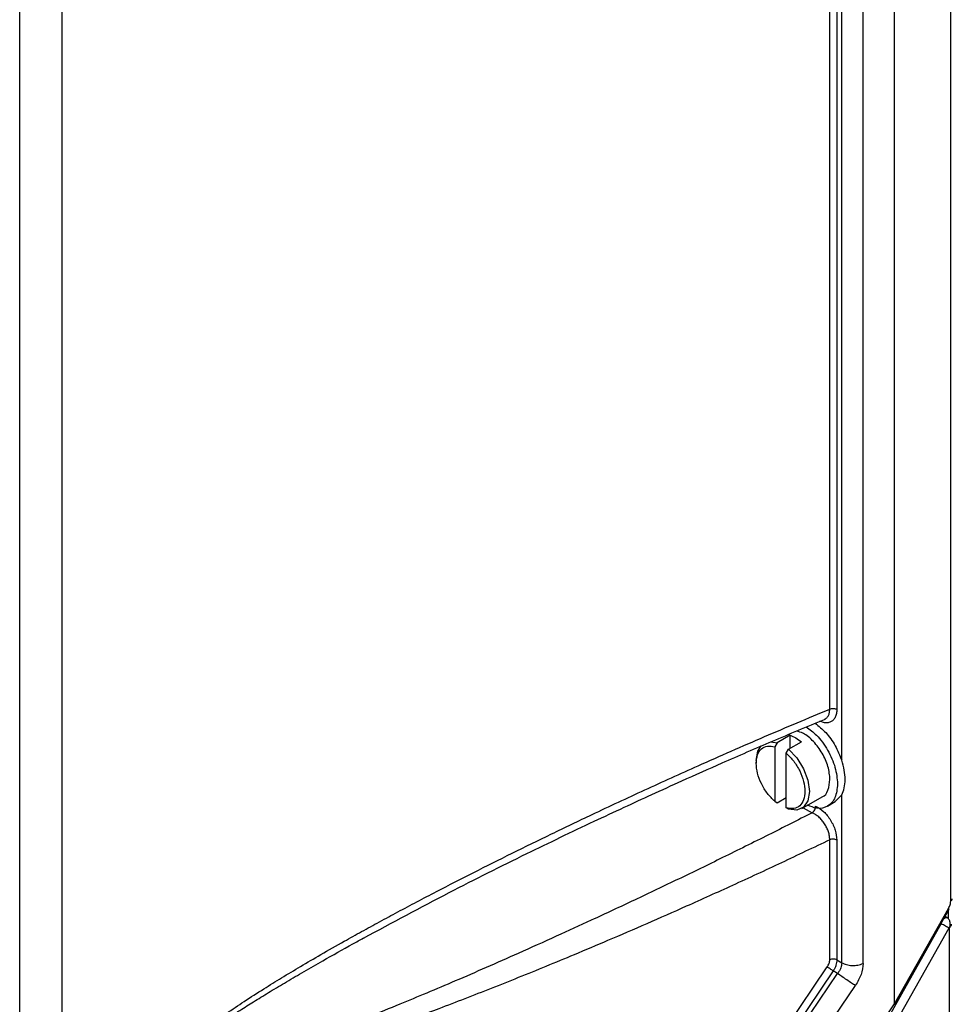
# Model space of a CAD drawing. Extents: x 0 to 16.5, y 0 to 11.7.
# Drawn here: x 12.5 to 12.8, y 8.9 to 9.2 of the extents above; entities that cross this region are included whole.
import ezdxf

# ---------------------------------------------------------------- set-up
doc = ezdxf.new("R2010")
doc.units = 0
doc.linetypes.add('SLD-SOLID', pattern=[0])
doc.layers.get('0').update_dxf_attribs({"linetype": 'CONTINUOUS'})

msp = doc.modelspace()

# ---------------------------------------------------------------- linework, layer by layer
at = {"color": 7, "linetype": 'SLD-SOLID'}
for p, q in [((12.7454, 8.91925), (12.7454, 9.67907)), ((12.73576, 8.93154), (12.73576, 9.67402)), ((12.76252, 8.95061), (12.76252, 9.67308)), ((12.72927, 8.99357), (12.72927, 9.61259)), ((12.72561, 9.00919), (12.72561, 9.59885)), ((12.72778, 9.59877), (12.72778, 9.00912)), ((12.47837, 8.33865), (12.47837, 9.54723)), ((12.49136, 8.33803), (12.49136, 9.54676)), ((12.7135, 9.00121), (12.70955, 8.99893)), ((12.7135, 8.99719), (12.7135, 9.00121)), ((12.7076, 8.99925), (12.70955, 8.99893)), ((12.70955, 8.99893), (12.70886, 8.99771)), ((12.71303, 8.99692), (12.71698, 8.9992)), ((12.70886, 8.99771), (12.70886, 8.98104)), ((12.71234, 8.9957), (12.71303, 8.99692)), ((12.71234, 8.97903), (12.71234, 8.9957)), ((12.70317, 8.99346), (12.70317, 8.99265)), ((12.72927, 8.98304), (12.72726, 8.98095)), ((12.72927, 8.93178), (12.72927, 8.98304)), ((12.70886, 8.98104), (12.70955, 8.98062)), ((12.70955, 8.98062), (12.71234, 8.98222)), ((12.71704, 8.97883), (12.7233, 8.98244)), ((12.72494, 8.9796), (12.72726, 8.98094)), ((12.71303, 8.97861), (12.71234, 8.97903)), ((12.7175, 8.9791), (12.72025, 8.97754)), ((12.72561, 8.93272), (12.72561, 8.9693)), ((12.72778, 8.96922), (12.72778, 8.93264)), ((12.7454, 8.91925), (12.76185, 8.94831)), ((12.7457, 8.91909), (12.7621, 8.94816)), ((12.76181, 8.94521), (12.76181, 8.94766)), ((12.75966, 8.94377), (12.73488, 8.89983)), ((12.76163, 8.94543), (12.76082, 8.9459)), ((12.7454, 8.91286), (12.76206, 8.94241)), ((12.76206, 8.94241), (12.76206, 8.41868)), ((12.72778, 8.93264), (12.72927, 8.93178)), ((12.49981, 8.599), (12.72485, 8.93048)), ((12.72667, 8.92926), (12.50164, 8.59778)), ((12.72799, 8.9285), (12.72667, 8.92926)), ((12.50296, 8.59702), (12.72799, 8.9285)), ((12.50844, 8.59335), (12.73347, 8.92483)), ((12.52597, 8.59611), (12.7454, 8.91925))]:
    msp.add_line(p, q, dxfattribs=at)
at = {"color": 7, "linetype": 'SLD-SOLID', "flags": 128}
for points in [[(12.70317, 8.99346), (12.70364, 8.99631), (12.70463, 8.99797)], [(12.71303, 8.99692), (12.71557, 8.99427), (12.71762, 8.991), (12.71895, 8.98747), (12.71941, 8.98408), (12.71895, 8.98123), (12.71762, 8.97924), (12.71557, 8.97833), (12.71303, 8.97861)]]:
    msp.add_lwpolyline(points, dxfattribs=at)
at = {"color": 7, "linetype": 'SLD-SOLID'}
for points, knots in [([(12.72561, 8.9693), (12.7207, 8.96695), (12.71081, 8.96222), (12.6962, 8.95547), (12.6825, 8.94928), (12.66979, 8.94367), (12.65838, 8.93875), (12.64812, 8.93442), (12.63904, 8.93066), (12.63061, 8.92723), (12.62235, 8.92394), (12.61426, 8.92078), (12.6045, 8.91706), (12.59332, 8.91294), (12.58131, 8.90872), (12.57086, 8.90527), (12.56191, 8.9025), (12.5532, 8.90001), (12.54482, 8.8979), (12.53719, 8.8964), (12.53176, 8.89576), (12.52808, 8.89574), (12.5257, 8.8961), (12.52425, 8.89675), (12.52358, 8.89755), (12.52332, 8.89824), (12.52332, 8.89908), (12.52371, 8.90046), (12.52497, 8.90248), (12.52722, 8.90501), (12.53007, 8.90764), (12.53339, 8.9104), (12.53719, 8.91329), (12.54174, 8.91653), (12.54706, 8.92011), (12.55267, 8.92371), (12.55842, 8.92726), (12.56421, 8.93073), (12.57059, 8.93446), (12.57681, 8.93799), (12.58278, 8.94132), (12.58823, 8.9443), (12.59386, 8.94733), (12.59966, 8.95041), (12.60737, 8.95445), (12.61705, 8.95941), (12.62875, 8.96527), (12.6408, 8.97116), (12.65431, 8.97763), (12.66922, 8.98458), (12.68676, 8.99253), (12.70558, 9.00081), (12.71897, 9.00641), (12.72561, 9.00919)], [0, 0, 0, 0, 0.0357978, 0.0720572, 0.1063669, 0.1356049, 0.1646486, 0.1894443, 0.2103259, 0.230804, 0.2508798, 0.2705544, 0.2898292, 0.3220783, 0.3522193, 0.3776839, 0.3987115, 0.4179669, 0.4418889, 0.4607821, 0.4751311, 0.4833536, 0.4898981, 0.4950541, 0.4971353, 0.4990016, 0.5009372, 0.5029599, 0.5078756, 0.5142467, 0.522515, 0.5306432, 0.5400655, 0.5514022, 0.5647979, 0.5797135, 0.5930161, 0.6072177, 0.6223221, 0.639897, 0.6527701, 0.6660626, 0.6797755, 0.6939096, 0.7084657, 0.736076, 0.7645155, 0.793788, 0.8238969, 0.8629747, 0.9024212, 0.9516275, 1, 1, 1, 1]), ([(12.72778, 9.00912), (12.72775, 9.00866), (12.72771, 9.00776), (12.72731, 9.00665), (12.7267, 9.00577), (12.72586, 9.0052), (12.72485, 9.00496), (12.72375, 9.00503), (12.72297, 9.00534), (12.72261, 9.00548)], [0, 0, 0, 0, 0.142778, 0.285633, 0.43093, 0.576556, 0.722702, 0.869324, 1, 1, 1, 1]), ([(12.72395, 9.00607), (12.72397, 9.00608), (12.72427, 9.00615), (12.72472, 9.00653), (12.72524, 9.00722), (12.72556, 9.00811), (12.72559, 9.00884), (12.72561, 9.00919)], [0, 0, 0, 0, 0.014371, 0.270911, 0.511448, 0.759264, 1, 1, 1, 1]), ([(12.58335, 8.93932), (12.59205, 8.94401), (12.6087, 8.95298), (12.63212, 8.96464), (12.64987, 8.97317), (12.6626, 8.97912), (12.67153, 8.98323), (12.68151, 8.98776), (12.69379, 8.99322), (12.70829, 8.99952), (12.71868, 9.00385), (12.72396, 9.00605)], [0, 0, 0, 0, 0.184867, 0.353872, 0.50057, 0.565897, 0.625874, 0.69115, 0.778272, 0.887426, 1, 1, 1, 1]), ([(12.7212, 9.00489), (12.72228, 9.00399), (12.72452, 9.00215), (12.72742, 8.99809), (12.72865, 8.99508), (12.72927, 8.99357)], [0, 0, 0, 0, 0.32168, 0.66084, 1, 1, 1, 1]), ([(12.72568, 8.9877), (12.72556, 8.989), (12.72531, 8.99159), (12.72343, 8.99581), (12.72076, 8.99939), (12.71788, 9.00185), (12.71616, 9.0023), (12.71547, 9.00249)], [0, 0, 0, 0, 0.214088, 0.428177, 0.642265, 0.856354, 1, 1, 1, 1]), ([(12.71844, 9.00373), (12.7195, 9.00297), (12.72193, 9.00122), (12.72511, 8.99674), (12.72753, 8.99137), (12.72784, 8.98803), (12.728, 8.98636)], [0, 0, 0, 0, 0.206278, 0.470852, 0.735426, 1, 1, 1, 1]), ([(12.728, 8.98636), (12.72784, 8.98487), (12.72753, 8.98189), (12.72511, 8.97933), (12.72206, 8.97851), (12.71978, 8.97949), (12.71886, 8.97988)], [0, 0, 0, 0, 0.2721673, 0.5443345, 0.8165018, 1, 1, 1, 1]), ([(12.7233, 8.98244), (12.7233, 8.98244), (12.72418, 8.98261), (12.72526, 8.98434), (12.72554, 8.98658), (12.72568, 8.9877)], [0, 0, 0, 0, 0.000102, 0.500051, 1, 1, 1, 1]), ([(12.72025, 8.97754), (12.71583, 8.97529), (12.70671, 8.97067), (12.69312, 8.96394), (12.67948, 8.95731), (12.66612, 8.95094), (12.65368, 8.94513), (12.64185, 8.9397), (12.63114, 8.93488), (12.62084, 8.93033), (12.61152, 8.9263), (12.60274, 8.92257), (12.594, 8.91894), (12.58529, 8.91541), (12.57649, 8.91195), (12.56783, 8.90867), (12.55938, 8.90561), (12.55126, 8.90285), (12.54343, 8.90041), (12.53571, 8.89835), (12.52987, 8.89722), (12.52638, 8.89722), (12.52501, 8.89748), (12.52422, 8.89794), (12.52392, 8.89847), (12.52384, 8.89895), (12.52394, 8.89954), (12.52437, 8.90055), (12.52574, 8.9024), (12.52799, 8.90457), (12.53092, 8.90702), (12.53405, 8.9094), (12.53766, 8.91198), (12.54172, 8.91473), (12.54599, 8.9175), (12.55043, 8.92029), (12.55498, 8.92308), (12.55993, 8.92604), (12.56528, 8.92917), (12.57203, 8.93304), (12.57809, 8.93646), (12.58225, 8.93872), (12.58335, 8.93933)], [0, 0, 0, 0, 0.051282, 0.105486, 0.157202, 0.20897, 0.259747, 0.300819, 0.345406, 0.383326, 0.419591, 0.452908, 0.484509, 0.520463, 0.553297, 0.586093, 0.620546, 0.650885, 0.680273, 0.711507, 0.741355, 0.749236, 0.755341, 0.759892, 0.761743, 0.763446, 0.765452, 0.767684, 0.773418, 0.785512, 0.796119, 0.809005, 0.822819, 0.838655, 0.856524, 0.872613, 0.890209, 0.909314, 0.929929, 0.952056, 0.987289, 1, 1, 1, 1]), ([(12.72561, 8.9693), (12.72559, 8.96968), (12.72556, 8.97045), (12.72524, 8.97169), (12.72473, 8.97296), (12.72405, 8.97417), (12.72321, 8.97531), (12.72228, 8.97628), (12.72135, 8.97698), (12.72071, 8.97734), (12.72038, 8.97749), (12.72029, 8.97753), (12.72026, 8.97754), (12.72025, 8.97754)], [0, 0, 0, 0, 0.121521, 0.246748, 0.368517, 0.498316, 0.619287, 0.750869, 0.875278, 0.966062, 0.989779, 0.99655, 1, 1, 1, 1]), ([(12.72126, 8.97961), (12.72212, 8.97911), (12.72338, 8.97839), (12.7249, 8.97671), (12.72587, 8.9753), (12.72672, 8.97377), (12.72755, 8.97166), (12.72768, 8.9702), (12.72778, 8.96922)], [0, 0, 0, 0, 0.261594, 0.378808, 0.505579, 0.634458, 0.75633, 1, 1, 1, 1]), ([(12.76252, 8.95061), (12.76265, 8.9507), (12.76291, 8.9509), (12.76295, 8.95114), (12.76297, 8.95126)], [0, 0, 0, 0, 0.505613, 1, 1, 1, 1]), ([(12.76207, 8.94818), (12.76208, 8.94818), (12.76209, 8.94817), (12.76194, 8.94826), (12.76185, 8.94831)], [0, 0, 0, 0, 0.354151, 1, 1, 1, 1]), ([(12.76141, 8.94549), (12.76133, 8.94551), (12.76114, 8.94554), (12.76079, 8.94544), (12.76053, 8.94526), (12.76041, 8.94517)], [0, 0, 0, 0, 0.25552, 0.644473, 1, 1, 1, 1]), ([(12.76212, 8.94236), (12.7622, 8.94259), (12.76238, 8.94308), (12.76241, 8.94377), (12.76231, 8.94435), (12.76213, 8.94481), (12.76183, 8.94524), (12.76154, 8.94542), (12.76139, 8.94552)], [0, 0, 0, 0, 0.19852, 0.418468, 0.544349, 0.684774, 0.837983, 1, 1, 1, 1]), ([(12.7627, 8.94351), (12.7627, 8.94345), (12.7627, 8.94329), (12.7626, 8.94301), (12.76239, 8.94269), (12.76217, 8.9425), (12.76206, 8.94241)], [0, 0, 0, 0, 0.15833, 0.425794, 0.71271, 1, 1, 1, 1]), ([(12.72485, 8.93048), (12.72507, 8.93085), (12.7255, 8.9316), (12.72558, 8.93235), (12.72561, 8.93272)], [0, 0, 0, 0, 0.500171, 1, 1, 1, 1]), ([(12.72778, 8.93264), (12.72772, 8.9321), (12.72764, 8.93128), (12.72718, 8.93011), (12.72684, 8.92955), (12.72667, 8.92926)], [0, 0, 0, 0, 0.486268, 0.739956, 1, 1, 1, 1]), ([(12.72927, 8.93178), (12.72921, 8.93125), (12.72911, 8.93043), (12.72857, 8.92931), (12.72819, 8.92877), (12.72799, 8.9285)], [0, 0, 0, 0, 0.483294, 0.737525, 1, 1, 1, 1]), ([(12.73576, 8.93154), (12.73566, 8.93043), (12.73544, 8.9282), (12.73413, 8.92595), (12.73347, 8.92483)], [0, 0, 0, 0, 0.499933, 1, 1, 1, 1]), ([(12.7454, 8.91925), (12.7455, 8.91919), (12.74567, 8.91909), (12.74567, 8.9191), (12.74567, 8.9191)], [0, 0, 0, 0, 0.598211, 1, 1, 1, 1])]:
    msp.add_open_spline(points, degree=3, knots=knots, dxfattribs=at)
for points in [[(12.72561, 9.00919), (12.72578, 9.00925), (12.72612, 9.00938), (12.72672, 9.00941), (12.72731, 9.00933), (12.72762, 9.00919), (12.72778, 9.00912)], [(12.7135, 9.00121), (12.71408, 9.00098), (12.71524, 9.00053), (12.7164, 8.99965), (12.71698, 8.9992)], [(12.70886, 8.98104), (12.70807, 8.98181), (12.70651, 8.98334), (12.70466, 8.98641), (12.70345, 8.98963), (12.70304, 8.99273), (12.70345, 8.99536), (12.70466, 8.99719), (12.70651, 8.99812), (12.70807, 8.99785), (12.70886, 8.99771)], [(12.71234, 8.9957), (12.71312, 8.99493), (12.71469, 8.9934), (12.71654, 8.99033), (12.71774, 8.98711), (12.71816, 8.984), (12.71774, 8.98138), (12.71654, 8.97955), (12.71469, 8.97861), (12.71312, 8.97889), (12.71234, 8.97903)], [(12.73032, 8.9877), (12.73027, 8.98864), (12.73018, 8.99051), (12.72957, 8.99255), (12.72927, 8.99357)], [(12.72927, 8.98304), (12.72957, 8.98371), (12.73018, 8.98504), (12.73027, 8.98681), (12.73032, 8.9877)], [(12.72025, 8.97754), (12.7204, 8.97765), (12.7207, 8.97787), (12.72104, 8.97842), (12.72126, 8.97903), (12.72126, 8.97942), (12.72126, 8.97961)], [(12.72778, 8.96922), (12.72762, 8.96929), (12.72731, 8.96944), (12.72672, 8.96951), (12.72612, 8.96948), (12.72578, 8.96936), (12.72561, 8.9693)], [(12.76185, 8.94831), (12.76204, 8.9487), (12.76242, 8.94949), (12.76249, 8.95023), (12.76252, 8.95061)], [(12.75966, 8.94377), (12.75986, 8.94365), (12.76027, 8.94343), (12.76096, 8.94304), (12.76162, 8.94267), (12.76192, 8.94249), (12.76206, 8.94241)], [(12.72778, 8.93264), (12.72762, 8.93271), (12.72731, 8.93285), (12.72672, 8.93293), (12.72612, 8.9329), (12.72578, 8.93278), (12.72561, 8.93272)], [(12.72927, 8.93178), (12.72973, 8.93156), (12.73066, 8.93113), (12.73243, 8.9309), (12.73424, 8.931), (12.73526, 8.93136), (12.73576, 8.93154)], [(12.72667, 8.92926), (12.72653, 8.92936), (12.72624, 8.92957), (12.72572, 8.92992), (12.72523, 8.93025), (12.72497, 8.9304), (12.72485, 8.93048)], [(12.73347, 8.92483), (12.73309, 8.92506), (12.73233, 8.92552), (12.73084, 8.92651), (12.72929, 8.92756), (12.72843, 8.92818), (12.72799, 8.9285)]]:
    msp.add_open_spline(points, degree=3, dxfattribs=at)

doc.saveas('drawing.dxf')
